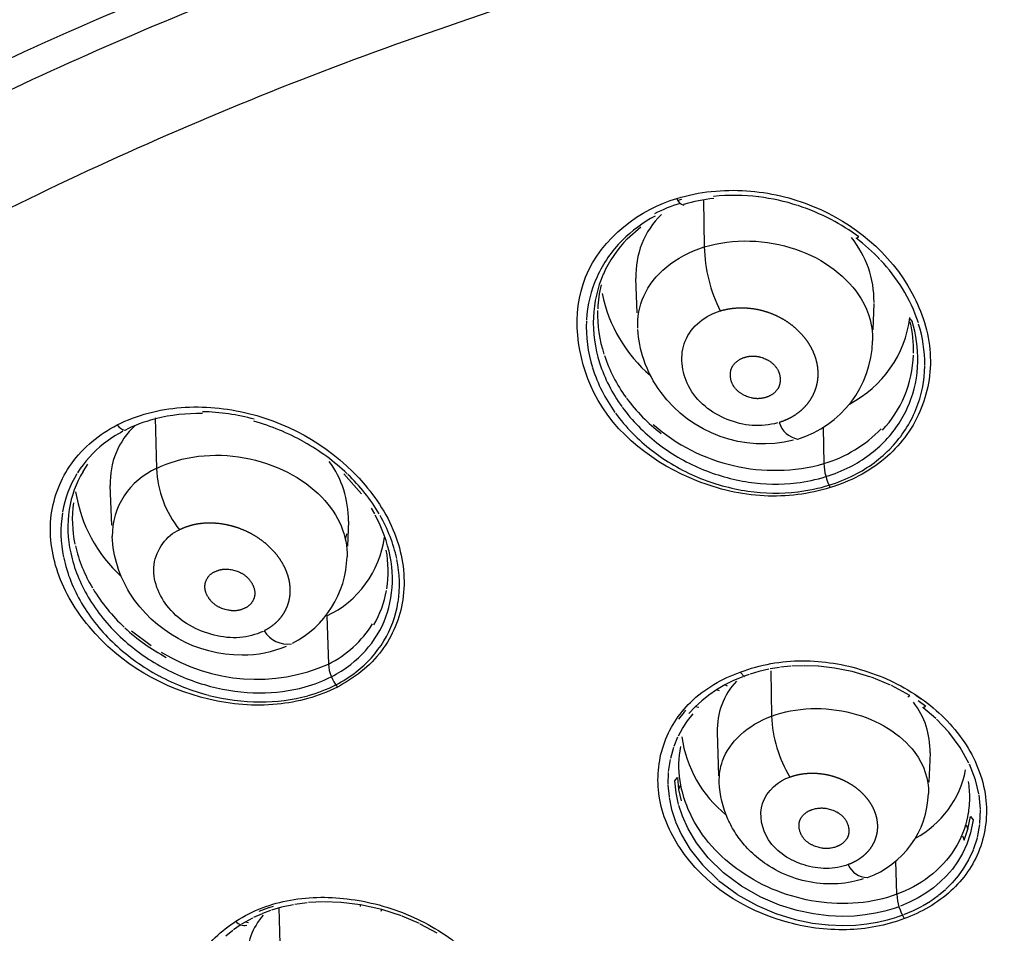
# Model space of a CAD drawing. Units: millimetres. Extents: x 576 to 686, y 888 to 1862.
# Drawn here: x 599 to 615, y 1824 to 1839 of the extents above; entities that cross this region are included whole.
import ezdxf

# ---------------------------------------------------------------- set-up
doc = ezdxf.new("R2010")
doc.units = ezdxf.units.MM
doc.header["$MEASUREMENT"] = 0
doc.layers.add('Make2D$可见线$普通线', color=18, linetype='Continuous', true_color=0x000000)

msp = doc.modelspace()

# ---------------------------------------------------------------- linework, layer by layer
at = {"layer": 'Make2D$可见线$普通线'}
for p, q in [((610.016, 1836.306), (610.074, 1836.323)), ((610.42, 1836.312), (610.433, 1835.551)), ((609.195, 1835.68), (609.413, 1835.874)), ((612.879, 1835.691), (612.921, 1835.713)), ((609.355, 1834.488), (609.333, 1835.042)), ((613.166, 1834.643), (613.15, 1834.215)), ((613.743, 1834.393), (613.781, 1834.352)), ((601.595, 1832.801), (601.614, 1831.982)), ((612.347, 1832.645), (612.361, 1832.061)), ((600.434, 1831.935), (600.511, 1832.052)), ((604.63, 1831.899), (604.915, 1831.573)), ((600.897, 1831.068), (600.872, 1831.708)), ((605.071, 1831.344), (605.124, 1831.253)), ((604.705, 1831.135), (604.69, 1830.731)), ((604.658, 1830.839), (604.681, 1830.932)), ((604.359, 1829.608), (604.386, 1828.833)), ((601.53, 1829.127), (601.212, 1829.365)), ((611.826, 1828.797), (611.661, 1828.781)), ((612.032, 1828.805), (611.841, 1828.798)), ((612.267, 1828.798), (612.042, 1828.805)), ((612.53, 1828.768), (612.273, 1828.797)), ((611.055, 1828.63), (610.906, 1828.568)), ((611.081, 1828.628), (611.013, 1828.703)), ((611.155, 1828.666), (611.078, 1828.639)), ((611.311, 1828.712), (611.172, 1828.671)), ((611.472, 1828.75), (611.311, 1828.712)), ((611.643, 1828.778), (611.496, 1828.754)), ((611.503, 1828.725), (611.517, 1827.994)), ((612.809, 1828.713), (612.53, 1828.768)), ((613.113, 1828.624), (612.815, 1828.712)), ((610.763, 1828.497), (610.632, 1828.42)), ((610.906, 1828.568), (610.765, 1828.498)), ((610.81, 1828.48), (610.765, 1828.498)), ((613.43, 1828.495), (613.125, 1828.62)), ((613.742, 1828.327), (613.447, 1828.487)), ((610.505, 1828.332), (610.393, 1828.243)), ((610.632, 1828.42), (610.508, 1828.335)), ((610.681, 1828.404), (610.632, 1828.42)), ((613.709, 1828.307), (613.742, 1828.327)), ((613.841, 1828.334), (613.928, 1828.273)), ((610.393, 1828.243), (610.287, 1828.144)), ((613.998, 1828.152), (613.878, 1828.239)), ((613.953, 1828.134), (613.997, 1828.152)), ((610.025, 1827.946), (610.114, 1828.06)), ((610.118, 1828.064), (610.139, 1828.089)), ((610.249, 1828.031), (610.161, 1827.919)), ((610.287, 1828.144), (610.188, 1828.038)), ((610.345, 1828.135), (610.287, 1828.144)), ((614.162, 1827.957), (613.953, 1828.134)), ((610.161, 1827.919), (610.08, 1827.796)), ((614.371, 1827.737), (614.171, 1827.948)), ((610.078, 1827.792), (610.014, 1827.674)), ((610.671, 1827.035), (610.645, 1827.736)), ((614.556, 1827.487), (614.371, 1827.737)), ((610.005, 1827.655), (609.944, 1827.508)), ((609.937, 1827.489), (609.888, 1827.314)), ((614.068, 1827.404), (614.05, 1826.933)), ((614.695, 1827.238), (614.556, 1827.487)), ((609.884, 1827.296), (609.855, 1827.104)), ((614.8, 1826.969), (614.704, 1827.219)), ((609.853, 1827.089), (609.849, 1826.896)), ((614.618, 1827.026), (614.624, 1827.048)), ((609.849, 1826.884), (609.867, 1826.694)), ((609.959, 1826.953), (610.001, 1827.005)), ((609.979, 1826.76), (609.959, 1826.953)), ((610.001, 1827.005), (610.021, 1826.814)), ((614.855, 1826.741), (614.801, 1826.967)), ((610.019, 1826.572), (609.979, 1826.76)), ((610.048, 1826.878), (610.021, 1826.814)), ((610.021, 1826.814), (610.062, 1826.629)), ((614.88, 1826.499), (614.858, 1826.725)), ((609.868, 1826.685), (609.909, 1826.491)), ((609.909, 1826.491), (609.971, 1826.298)), ((610.082, 1826.382), (610.023, 1826.557)), ((614.871, 1826.263), (614.881, 1826.485)), ((609.973, 1826.295), (610.067, 1826.084)), ((610.174, 1826.178), (610.082, 1826.382)), ((614.678, 1826.175), (614.718, 1826.381)), ((614.718, 1826.381), (614.76, 1826.326)), ((614.76, 1826.326), (614.72, 1826.117)), ((614.832, 1826.041), (614.87, 1826.252)), ((610.31, 1825.952), (610.174, 1826.178)), ((614.618, 1825.995), (614.678, 1826.175)), ((614.652, 1826.243), (614.678, 1826.175)), ((614.72, 1826.117), (614.66, 1825.933)), ((610.068, 1826.083), (610.208, 1825.849)), ((610.498, 1825.712), (610.31, 1825.952)), ((614.66, 1825.933), (614.589, 1825.78)), ((614.592, 1826.065), (614.618, 1825.995)), ((614.769, 1825.847), (614.83, 1826.034)), ((610.208, 1825.849), (610.404, 1825.6)), ((614.589, 1825.78), (614.512, 1825.649)), ((614.695, 1825.684), (614.767, 1825.843)), ((610.744, 1825.471), (610.498, 1825.712)), ((613.533, 1825.125), (613.519, 1825.661)), ((614.512, 1825.649), (614.428, 1825.532)), ((614.613, 1825.547), (614.694, 1825.683)), ((610.406, 1825.598), (610.66, 1825.351)), ((611.034, 1825.254), (610.744, 1825.471)), ((614.428, 1825.532), (614.334, 1825.424)), ((614.525, 1825.424), (614.613, 1825.546)), ((610.662, 1825.349), (610.962, 1825.126)), ((614.233, 1825.324), (614.122, 1825.231)), ((614.334, 1825.424), (614.233, 1825.324)), ((614.321, 1825.206), (614.425, 1825.309)), ((614.428, 1825.311), (614.524, 1825.423)), ((611.342, 1825.079), (611.034, 1825.254)), ((614.003, 1825.145), (613.875, 1825.067)), ((614.122, 1825.231), (614.003, 1825.145)), ((614.205, 1825.109), (614.318, 1825.203)), ((604.042, 1824.989), (603.845, 1824.962)), ((604.297, 1825.004), (604.063, 1824.991)), ((604.581, 1824.995), (604.312, 1825.004)), ((604.899, 1824.957), (604.59, 1824.995)), ((610.965, 1825.124), (611.284, 1824.944)), ((611.643, 1824.951), (611.342, 1825.079)), ((613.737, 1824.997), (613.591, 1824.934)), ((613.875, 1825.067), (613.737, 1824.997)), ((613.945, 1824.937), (614.075, 1825.016)), ((614.08, 1825.019), (614.201, 1825.106)), ((603.268, 1824.854), (603.423, 1824.912)), ((603.453, 1824.864), (603.321, 1824.815)), ((603.431, 1824.915), (603.499, 1824.936)), ((603.63, 1824.917), (603.465, 1824.868)), ((603.586, 1824.905), (603.607, 1824.089)), ((603.82, 1824.958), (603.63, 1824.917)), ((604.899, 1824.929), (604.899, 1824.957)), ((605.242, 1824.88), (604.899, 1824.957)), ((605.232, 1824.853), (605.242, 1824.88)), ((605.559, 1824.777), (605.242, 1824.88)), ((611.287, 1824.943), (611.599, 1824.811)), ((611.927, 1824.863), (611.643, 1824.951)), ((612.192, 1824.808), (611.927, 1824.863)), ((613.342, 1824.854), (613.188, 1824.819)), ((613.491, 1824.898), (613.342, 1824.854)), ((613.568, 1824.926), (613.491, 1824.898)), ((613.647, 1824.798), (613.801, 1824.863)), ((613.801, 1824.863), (613.94, 1824.934)), ((603.045, 1824.678), (602.985, 1824.642)), ((603.162, 1824.742), (603.045, 1824.678)), ((603.095, 1824.664), (603.045, 1824.678)), ((603.315, 1824.812), (603.176, 1824.749)), ((605.848, 1824.653), (605.569, 1824.773)), ((611.601, 1824.81), (611.897, 1824.72)), ((611.898, 1824.72), (612.175, 1824.662)), ((612.175, 1824.662), (612.431, 1824.632)), ((612.436, 1824.778), (612.192, 1824.808)), ((612.657, 1824.769), (612.436, 1824.778)), ((612.852, 1824.775), (612.657, 1824.769)), ((613.026, 1824.793), (612.852, 1824.775)), ((613.188, 1824.819), (613.026, 1824.793)), ((613.053, 1824.648), (613.218, 1824.675)), ((613.223, 1824.676), (613.379, 1824.712)), ((613.385, 1824.713), (613.536, 1824.758)), ((613.541, 1824.76), (613.622, 1824.788)), ((602.843, 1824.542), (602.733, 1824.451)), ((602.962, 1824.627), (602.857, 1824.553)), ((606.133, 1824.497), (605.863, 1824.645)), ((612.432, 1824.632), (612.662, 1824.623)), ((612.665, 1824.623), (612.866, 1824.629)), ((612.87, 1824.63), (613.049, 1824.648))]:
    msp.add_line(p, q, dxfattribs=at)
for points in [[(611.87, 1832.439, -0.302845), (609.738, 1833.208, -0.077965), (609.459, 1833.741, -0.066147), (609.365, 1834.223)], [(603.705, 1829.119, -0.100771), (602.994, 1828.975, -0.256025), (601.187, 1829.976, -0.128974), (600.904, 1830.887)], [(612.991, 1825.372), (612.946, 1825.358), (612.902, 1825.346), (612.857, 1825.335), (612.811, 1825.325), (612.755, 1825.315), (612.698, 1825.306), (612.641, 1825.3), (612.584, 1825.295), (612.527, 1825.293), (612.469, 1825.292), (612.412, 1825.293), (612.354, 1825.295), (612.297, 1825.3), (612.24, 1825.306), (612.183, 1825.314), (612.126, 1825.324), (612.07, 1825.336), (612.014, 1825.349), (611.958, 1825.364), (611.903, 1825.381), (611.847, 1825.4), (611.792, 1825.421), (611.738, 1825.443), (611.684, 1825.467), (611.631, 1825.493), (611.579, 1825.52), (611.528, 1825.549), (611.478, 1825.579), (611.442, 1825.603), (611.406, 1825.628), (611.37, 1825.653), (611.336, 1825.679), (611.305, 1825.704), (611.274, 1825.729), (611.244, 1825.755), (611.215, 1825.781), (611.186, 1825.808), (611.158, 1825.836), (611.13, 1825.865), (611.103, 1825.894), (611.082, 1825.918), (611.061, 1825.943), (611.04, 1825.968), (611.02, 1825.993), (611, 1826.02), (610.981, 1826.046), (610.962, 1826.073), (610.943, 1826.101), (610.925, 1826.129), (610.908, 1826.157), (610.891, 1826.186), (610.875, 1826.215), (610.859, 1826.244), (610.844, 1826.274), (610.829, 1826.304), (610.815, 1826.334, -0.095585), (610.675, 1826.926)]]:
    msp.add_lwpolyline(points, format="xyb", dxfattribs=at)
for points in [[(611.426, 1833.129), (611.418, 1833.127), (611.409, 1833.124), (611.4, 1833.122), (611.391, 1833.119), (611.382, 1833.117), (611.372, 1833.116), (611.363, 1833.114), (611.354, 1833.113), (611.344, 1833.111), (611.335, 1833.11), (611.325, 1833.11), (611.316, 1833.109), (611.306, 1833.109), (611.297, 1833.108), (611.288, 1833.108), (611.278, 1833.109), (611.269, 1833.109), (611.26, 1833.11), (611.25, 1833.11), (611.241, 1833.111), (611.232, 1833.112), (611.223, 1833.114), (611.214, 1833.115), (611.205, 1833.117), (611.196, 1833.119), (611.187, 1833.121), (611.169, 1833.126), (611.151, 1833.131), (611.134, 1833.137), (611.116, 1833.144), (611.098, 1833.152), (611.08, 1833.16), (611.071, 1833.164), (611.062, 1833.169), (611.054, 1833.174), (611.045, 1833.179), (611.036, 1833.184), (611.028, 1833.189), (611.02, 1833.195), (611.011, 1833.2), (611.003, 1833.206), (610.995, 1833.212), (610.988, 1833.219), (610.98, 1833.225), (610.972, 1833.232), (610.965, 1833.238), (610.958, 1833.245), (610.951, 1833.253), (610.944, 1833.26), (610.937, 1833.268), (610.931, 1833.275), (610.924, 1833.283), (610.918, 1833.291), (610.912, 1833.3), (610.907, 1833.308), (610.902, 1833.317), (610.896, 1833.326), (610.892, 1833.335), (610.888, 1833.343), (610.884, 1833.351), (610.881, 1833.359), (610.877, 1833.367), (610.874, 1833.375), (610.872, 1833.384), (610.869, 1833.392), (610.866, 1833.401), (610.864, 1833.409), (610.862, 1833.418), (610.86, 1833.427), (610.859, 1833.435), (610.857, 1833.444), (610.856, 1833.453), (610.855, 1833.462), (610.855, 1833.471), (610.854, 1833.48), (610.854, 1833.489), (610.854, 1833.497), (610.854, 1833.506), (610.855, 1833.515), (610.856, 1833.524), (610.857, 1833.532), (610.858, 1833.541), (610.859, 1833.55), (610.86, 1833.554), (610.861, 1833.558), (610.862, 1833.562), (610.863, 1833.566), (610.864, 1833.571), (610.866, 1833.575), (610.867, 1833.579), (610.868, 1833.583), (610.87, 1833.587), (610.871, 1833.591), (610.873, 1833.595), (610.874, 1833.599), (610.876, 1833.603), (610.878, 1833.607), (610.88, 1833.611), (610.881, 1833.615), (610.883, 1833.619), (610.886, 1833.622), (610.888, 1833.626), (610.89, 1833.63), (610.892, 1833.634), (610.895, 1833.638), (610.899, 1833.645), (610.905, 1833.652), (610.91, 1833.659), (610.916, 1833.666), (610.921, 1833.672), (610.927, 1833.679), (610.933, 1833.685), (610.94, 1833.691), (610.946, 1833.697), (610.953, 1833.703), (610.96, 1833.709), (610.967, 1833.714), (610.974, 1833.719), (610.981, 1833.724), (610.988, 1833.729), (610.995, 1833.734), (611.003, 1833.738), (611.01, 1833.743), (611.017, 1833.747), (611.025, 1833.75), (611.032, 1833.754), (611.04, 1833.757), (611.047, 1833.761), (611.055, 1833.764), (611.062, 1833.766), (611.07, 1833.769), (611.077, 1833.771), (611.085, 1833.773), (611.093, 1833.776), (611.102, 1833.779), (611.111, 1833.781), (611.121, 1833.783), (611.13, 1833.785), (611.139, 1833.787), (611.149, 1833.789), (611.158, 1833.79), (611.168, 1833.791), (611.178, 1833.792), (611.187, 1833.793), (611.197, 1833.794), (611.207, 1833.794), (611.216, 1833.794), (611.226, 1833.794), (611.235, 1833.794), (611.245, 1833.793), (611.254, 1833.793), (611.264, 1833.792), (611.273, 1833.791), (611.282, 1833.789), (611.291, 1833.788), (611.301, 1833.786), (611.31, 1833.785), (611.319, 1833.783), (611.328, 1833.78), (611.337, 1833.778), (611.346, 1833.776), (611.364, 1833.77), (611.382, 1833.764), (611.4, 1833.757), (611.418, 1833.749), (611.436, 1833.74), (611.445, 1833.736), (611.453, 1833.731), (611.462, 1833.726), (611.47, 1833.721), (611.479, 1833.716), (611.487, 1833.711), (611.496, 1833.705), (611.504, 1833.699), (611.512, 1833.693), (611.52, 1833.687), (611.527, 1833.681), (611.535, 1833.674), (611.542, 1833.668), (611.55, 1833.661), (611.557, 1833.654), (611.564, 1833.646), (611.571, 1833.639), (611.577, 1833.631), (611.583, 1833.623), (611.59, 1833.615), (611.596, 1833.607), (611.601, 1833.599), (611.607, 1833.59), (611.612, 1833.581), (611.617, 1833.572), (611.621, 1833.563), (611.625, 1833.555), (611.629, 1833.547), (611.632, 1833.539), (611.635, 1833.531), (611.638, 1833.522), (611.641, 1833.514), (611.643, 1833.506), (611.646, 1833.497), (611.648, 1833.488), (611.649, 1833.48), (611.651, 1833.471), (611.653, 1833.462), (611.654, 1833.453), (611.655, 1833.445), (611.656, 1833.436), (611.656, 1833.427), (611.656, 1833.418), (611.656, 1833.409), (611.656, 1833.4), (611.656, 1833.392), (611.655, 1833.383), (611.654, 1833.374), (611.653, 1833.366), (611.652, 1833.357), (611.65, 1833.348), (611.648, 1833.34), (611.647, 1833.336), (611.646, 1833.332), (611.645, 1833.328), (611.644, 1833.323), (611.642, 1833.319), (611.641, 1833.315), (611.639, 1833.311), (611.638, 1833.307), (611.636, 1833.303), (611.635, 1833.299), (611.633, 1833.295), (611.631, 1833.292), (611.629, 1833.288), (611.627, 1833.284), (611.625, 1833.28), (611.623, 1833.276), (611.621, 1833.273), (611.619, 1833.269), (611.616, 1833.265), (611.614, 1833.262), (611.609, 1833.254), (611.604, 1833.248), (611.599, 1833.241), (611.593, 1833.234), (611.587, 1833.228), (611.581, 1833.221), (611.575, 1833.215), (611.569, 1833.209), (611.563, 1833.203), (611.556, 1833.198), (611.549, 1833.192), (611.543, 1833.187), (611.536, 1833.182), (611.529, 1833.177), (611.521, 1833.172), (611.514, 1833.168), (611.507, 1833.164), (611.5, 1833.159), (611.492, 1833.156), (611.485, 1833.152), (611.478, 1833.148), (611.47, 1833.145), (611.463, 1833.142), (611.455, 1833.139), (611.448, 1833.136), (611.441, 1833.134), (611.433, 1833.131), (611.426, 1833.129)], [(603.042, 1829.736), (603.034, 1829.732), (603.026, 1829.728), (603.018, 1829.724), (603.01, 1829.721), (603.002, 1829.718), (602.994, 1829.715), (602.985, 1829.712), (602.977, 1829.709), (602.968, 1829.706), (602.96, 1829.704), (602.951, 1829.702), (602.943, 1829.7), (602.934, 1829.698), (602.925, 1829.696), (602.917, 1829.695), (602.908, 1829.694), (602.899, 1829.693), (602.89, 1829.692), (602.881, 1829.692), (602.871, 1829.691), (602.862, 1829.691), (602.853, 1829.691), (602.844, 1829.692), (602.835, 1829.692), (602.826, 1829.693), (602.817, 1829.694), (602.799, 1829.696), (602.78, 1829.699), (602.762, 1829.702), (602.743, 1829.707), (602.723, 1829.712), (602.704, 1829.718), (602.685, 1829.724), (602.666, 1829.731), (602.656, 1829.735), (602.647, 1829.739), (602.638, 1829.743), (602.629, 1829.748), (602.62, 1829.752), (602.611, 1829.757), (602.602, 1829.762), (602.593, 1829.767), (602.584, 1829.773), (602.576, 1829.778), (602.567, 1829.784), (602.559, 1829.79), (602.551, 1829.796), (602.543, 1829.803), (602.535, 1829.809), (602.527, 1829.816), (602.519, 1829.823), (602.511, 1829.83), (602.504, 1829.838), (602.497, 1829.846), (602.49, 1829.854), (602.483, 1829.862), (602.477, 1829.869), (602.472, 1829.876), (602.466, 1829.883), (602.461, 1829.89), (602.456, 1829.898), (602.451, 1829.905), (602.446, 1829.913), (602.442, 1829.92), (602.437, 1829.928), (602.433, 1829.936), (602.429, 1829.944), (602.425, 1829.953), (602.422, 1829.961), (602.418, 1829.969), (602.415, 1829.978), (602.412, 1829.986), (602.409, 1829.995), (602.407, 1830.003), (602.404, 1830.012), (602.402, 1830.021), (602.4, 1830.029), (602.399, 1830.038), (602.397, 1830.047), (602.397, 1830.051), (602.396, 1830.056), (602.396, 1830.06), (602.396, 1830.064), (602.395, 1830.069), (602.395, 1830.073), (602.395, 1830.078), (602.395, 1830.082), (602.395, 1830.087), (602.395, 1830.091), (602.395, 1830.095), (602.396, 1830.1), (602.396, 1830.104), (602.397, 1830.109), (602.397, 1830.113), (602.398, 1830.117), (602.398, 1830.122), (602.399, 1830.126), (602.4, 1830.13), (602.401, 1830.134), (602.402, 1830.138), (602.403, 1830.142), (602.404, 1830.146), (602.405, 1830.15), (602.406, 1830.154), (602.407, 1830.158), (602.41, 1830.165), (602.413, 1830.173), (602.416, 1830.181), (602.419, 1830.188), (602.423, 1830.196), (602.427, 1830.203), (602.431, 1830.21), (602.435, 1830.217), (602.44, 1830.224), (602.444, 1830.231), (602.449, 1830.238), (602.454, 1830.244), (602.459, 1830.251), (602.465, 1830.257), (602.47, 1830.263), (602.476, 1830.268), (602.482, 1830.274), (602.487, 1830.279), (602.493, 1830.284), (602.5, 1830.289), (602.506, 1830.294), (602.512, 1830.298), (602.518, 1830.303), (602.525, 1830.306), (602.531, 1830.31), (602.535, 1830.312), (602.538, 1830.313), (602.541, 1830.315), (602.545, 1830.316), (602.548, 1830.318), (602.551, 1830.319), (602.559, 1830.323), (602.568, 1830.327), (602.576, 1830.331), (602.584, 1830.334), (602.592, 1830.337), (602.601, 1830.341), (602.609, 1830.343), (602.618, 1830.346), (602.627, 1830.349), (602.635, 1830.351), (602.644, 1830.353), (602.653, 1830.355), (602.662, 1830.357), (602.671, 1830.358), (602.679, 1830.36), (602.688, 1830.361), (602.698, 1830.362), (602.707, 1830.363), (602.716, 1830.363), (602.726, 1830.363), (602.735, 1830.363), (602.744, 1830.363), (602.754, 1830.363), (602.763, 1830.362), (602.772, 1830.361), (602.781, 1830.36), (602.8, 1830.358), (602.818, 1830.355), (602.837, 1830.351), (602.856, 1830.347), (602.876, 1830.341), (602.895, 1830.336), (602.914, 1830.329), (602.933, 1830.322), (602.942, 1830.318), (602.952, 1830.314), (602.961, 1830.309), (602.97, 1830.305), (602.979, 1830.3), (602.988, 1830.295), (602.997, 1830.29), (603.005, 1830.285), (603.014, 1830.279), (603.023, 1830.274), (603.031, 1830.268), (603.039, 1830.262), (603.047, 1830.255), (603.055, 1830.249), (603.063, 1830.242), (603.071, 1830.235), (603.079, 1830.228), (603.086, 1830.221), (603.094, 1830.213), (603.101, 1830.205), (603.108, 1830.197), (603.115, 1830.189), (603.12, 1830.182), (603.125, 1830.175), (603.13, 1830.168), (603.135, 1830.16), (603.14, 1830.153), (603.145, 1830.145), (603.15, 1830.138), (603.154, 1830.13), (603.158, 1830.122), (603.163, 1830.114), (603.166, 1830.106), (603.17, 1830.097), (603.174, 1830.089), (603.177, 1830.081), (603.18, 1830.072), (603.183, 1830.064), (603.186, 1830.055), (603.188, 1830.047), (603.19, 1830.038), (603.192, 1830.029), (603.194, 1830.021), (603.195, 1830.012), (603.197, 1830.003), (603.197, 1829.999), (603.197, 1829.994), (603.198, 1829.99), (603.198, 1829.986), (603.198, 1829.981), (603.198, 1829.977), (603.198, 1829.972), (603.198, 1829.968), (603.198, 1829.964), (603.198, 1829.959), (603.198, 1829.955), (603.198, 1829.95), (603.197, 1829.946), (603.197, 1829.942), (603.196, 1829.937), (603.195, 1829.933), (603.195, 1829.929), (603.194, 1829.924), (603.193, 1829.92), (603.192, 1829.917), (603.191, 1829.913), (603.19, 1829.909), (603.189, 1829.905), (603.188, 1829.901), (603.187, 1829.897), (603.185, 1829.893), (603.183, 1829.886), (603.18, 1829.878), (603.176, 1829.871), (603.173, 1829.863), (603.169, 1829.856), (603.165, 1829.849), (603.161, 1829.842), (603.157, 1829.835), (603.153, 1829.828), (603.148, 1829.822), (603.143, 1829.815), (603.138, 1829.809), (603.133, 1829.803), (603.128, 1829.797), (603.122, 1829.791), (603.117, 1829.785), (603.111, 1829.78), (603.105, 1829.775), (603.099, 1829.77), (603.093, 1829.765), (603.087, 1829.76), (603.081, 1829.756), (603.075, 1829.752), (603.068, 1829.748), (603.062, 1829.745), (603.059, 1829.743), (603.055, 1829.741), (603.052, 1829.74), (603.049, 1829.738), (603.046, 1829.737), (603.042, 1829.736)], [(612.163, 1826.486), (612.17, 1826.489), (612.178, 1826.492), (612.194, 1826.497), (612.21, 1826.501), (612.227, 1826.505), (612.244, 1826.509), (612.261, 1826.511), (612.279, 1826.514), (612.287, 1826.514), (612.296, 1826.515), (612.305, 1826.515), (612.315, 1826.516), (612.324, 1826.516), (612.334, 1826.516), (612.343, 1826.515), (612.352, 1826.515), (612.362, 1826.514), (612.371, 1826.513), (612.38, 1826.512), (612.389, 1826.51), (612.408, 1826.507), (612.426, 1826.503), (612.444, 1826.499), (612.464, 1826.493), (612.483, 1826.487), (612.502, 1826.48), (612.521, 1826.473), (612.531, 1826.469), (612.54, 1826.464), (612.549, 1826.46), (612.559, 1826.455), (612.568, 1826.451), (612.577, 1826.446), (612.586, 1826.44), (612.594, 1826.435), (612.603, 1826.429), (612.612, 1826.423), (612.62, 1826.417), (612.628, 1826.411), (612.636, 1826.405), (612.644, 1826.398), (612.652, 1826.391), (612.66, 1826.384), (612.667, 1826.376), (612.674, 1826.369), (612.681, 1826.361), (612.688, 1826.353), (612.694, 1826.344), (612.7, 1826.336), (612.706, 1826.327), (612.712, 1826.318), (612.717, 1826.31), (612.721, 1826.302), (612.725, 1826.295), (612.729, 1826.287), (612.732, 1826.279), (612.736, 1826.27), (612.739, 1826.262), (612.742, 1826.254), (612.745, 1826.245), (612.748, 1826.237), (612.75, 1826.228), (612.753, 1826.22), (612.755, 1826.211), (612.756, 1826.202), (612.758, 1826.193), (612.759, 1826.184), (612.76, 1826.176), (612.761, 1826.167), (612.761, 1826.158), (612.762, 1826.149), (612.762, 1826.14), (612.762, 1826.136), (612.761, 1826.132), (612.761, 1826.127), (612.761, 1826.123), (612.76, 1826.118), (612.76, 1826.114), (612.759, 1826.11), (612.759, 1826.106), (612.758, 1826.101), (612.757, 1826.097), (612.756, 1826.093), (612.756, 1826.089), (612.755, 1826.084), (612.754, 1826.08), (612.752, 1826.076), (612.751, 1826.072), (612.75, 1826.068), (612.749, 1826.064), (612.747, 1826.06), (612.746, 1826.056), (612.744, 1826.052), (612.742, 1826.048), (612.741, 1826.044), (612.739, 1826.041), (612.737, 1826.037), (612.735, 1826.034), (612.733, 1826.03), (612.732, 1826.027), (612.729, 1826.023), (612.727, 1826.02), (612.723, 1826.013), (612.719, 1826.007), (612.714, 1826), (612.709, 1825.994), (612.704, 1825.988), (612.698, 1825.982), (612.693, 1825.976), (612.687, 1825.97), (612.681, 1825.965), (612.676, 1825.959), (612.67, 1825.954), (612.663, 1825.949), (612.657, 1825.944), (612.651, 1825.939), (612.644, 1825.935), (612.638, 1825.93), (612.631, 1825.926), (612.625, 1825.922), (612.618, 1825.918), (612.612, 1825.914), (612.605, 1825.911), (612.598, 1825.907), (612.592, 1825.904), (612.585, 1825.901), (612.578, 1825.899), (612.572, 1825.896), (612.565, 1825.894), (612.559, 1825.892), (612.544, 1825.886), (612.528, 1825.881), (612.512, 1825.877), (612.496, 1825.873), (612.479, 1825.869), (612.462, 1825.867), (612.445, 1825.864), (612.437, 1825.863), (612.429, 1825.863), (612.419, 1825.862), (612.41, 1825.862), (612.401, 1825.862), (612.392, 1825.862), (612.383, 1825.862), (612.374, 1825.863), (612.365, 1825.863), (612.356, 1825.864), (612.347, 1825.865), (612.338, 1825.867), (612.32, 1825.87), (612.302, 1825.873), (612.284, 1825.878), (612.265, 1825.883), (612.246, 1825.889), (612.226, 1825.895), (612.207, 1825.903), (612.198, 1825.907), (612.188, 1825.911), (612.179, 1825.915), (612.169, 1825.92), (612.16, 1825.924), (612.151, 1825.929), (612.142, 1825.934), (612.133, 1825.94), (612.124, 1825.945), (612.115, 1825.951), (612.107, 1825.957), (612.098, 1825.963), (612.09, 1825.97), (612.082, 1825.976), (612.074, 1825.983), (612.066, 1825.99), (612.059, 1825.998), (612.052, 1826.005), (612.044, 1826.013), (612.038, 1826.021), (612.031, 1826.029), (612.024, 1826.038), (612.018, 1826.047), (612.012, 1826.056), (612.008, 1826.063), (612.003, 1826.071), (611.999, 1826.078), (611.995, 1826.086), (611.991, 1826.094), (611.987, 1826.102), (611.984, 1826.11), (611.981, 1826.119), (611.978, 1826.127), (611.975, 1826.136), (611.972, 1826.144), (611.97, 1826.153), (611.968, 1826.161), (611.966, 1826.17), (611.964, 1826.179), (611.963, 1826.188), (611.961, 1826.196), (611.96, 1826.205), (611.96, 1826.214), (611.959, 1826.223), (611.959, 1826.232), (611.959, 1826.236), (611.959, 1826.24), (611.959, 1826.245), (611.96, 1826.249), (611.96, 1826.253), (611.96, 1826.258), (611.961, 1826.262), (611.961, 1826.266), (611.962, 1826.271), (611.963, 1826.275), (611.963, 1826.279), (611.964, 1826.283), (611.965, 1826.288), (611.966, 1826.292), (611.967, 1826.296), (611.968, 1826.3), (611.969, 1826.304), (611.971, 1826.308), (611.972, 1826.312), (611.974, 1826.317), (611.975, 1826.321), (611.977, 1826.325), (611.978, 1826.328), (611.98, 1826.332), (611.982, 1826.336), (611.983, 1826.339), (611.985, 1826.343), (611.987, 1826.346), (611.989, 1826.35), (611.991, 1826.353), (611.996, 1826.36), (612, 1826.367), (612.005, 1826.374), (612.01, 1826.38), (612.015, 1826.387), (612.021, 1826.393), (612.026, 1826.399), (612.032, 1826.405), (612.038, 1826.411), (612.044, 1826.416), (612.05, 1826.422), (612.056, 1826.427), (612.062, 1826.432), (612.069, 1826.437), (612.075, 1826.442), (612.082, 1826.446), (612.089, 1826.451), (612.095, 1826.455), (612.102, 1826.459), (612.109, 1826.463), (612.116, 1826.467), (612.122, 1826.47), (612.129, 1826.473), (612.136, 1826.476), (612.143, 1826.479), (612.149, 1826.482), (612.156, 1826.484), (612.163, 1826.486)]]:
    msp.add_lwpolyline(points, dxfattribs=at)
for centre, radius, start, end in [((610.808, 1833.785), 2.584, 107.1625, 117.0552), ((610.137, 1836.371), 0.149, 195.2669, 257.1253), ((610.891, 1833.582), 2.769, 96.2894, 106.5723), ((610.918, 1833.216), 3.166, 82.9154, 96.0374), ((610.894, 1833.011), 3.373, 72.0141, 82.8886), ((610.693, 1835.1), 1.36, 134.2803, 182.4462), ((610.866, 1832.926), 3.463, 62.3185, 71.8724), ((610.68, 1834.093), 2.214, 117.9107, 135.1023), ((610.909, 1833), 3.378, 53.4341, 62.3692), ((610.529, 1834.246), 1.999, 135.1655, 155.6192), ((610.571, 1834.332), 1.927, 135.5971, 156.0784), ((611.525, 1834.672), 1.642, 359.534, 38.9562), ((611.021, 1833.216), 3.095, 43.5968, 53.1003), ((612.959, 1835.636), 2.528, 181.9244, 206.1599), ((611.202, 1833.385), 2.847, 31.6996, 43.3278), ((610.506, 1834.264), 1.971, 155.827, 176.737), ((610.571, 1834.34), 1.924, 156.3774, 177.578), ((610.636, 1834.473), 1.919, 165.9302, 177.5213), ((611.485, 1833.557), 2.516, 17.8199, 31.7607), ((611.116, 1835.282), 2.376, 191.6753, 229.3788), ((610.831, 1834.474), 2.114, 178.5214, 197.8547), ((610.705, 1834.259), 2.17, 177.2515, 197.4519), ((610.782, 1834.336), 2.135, 177.6927, 197.7755), ((611.93, 1834.646), 1.829, 297.3439, 352.6966), ((611.744, 1833.879), 2.059, 358.8818, 13.0281), ((611.762, 1833.741), 2.11, 358.9136, 16.8564), ((611.823, 1833.663), 2.161, 359.6347, 17.4353), ((611.446, 1834.083), 1.698, 286.908, 358.4571), ((611.176, 1834.589), 2.478, 198.4954, 216.1198), ((611.919, 1833.876), 1.884, 337.3177, 358.0193), ((611.965, 1833.741), 1.907, 337.7865, 358.7976), ((611.056, 1834.372), 2.539, 197.6236, 215.7925), ((611.125, 1834.448), 2.495, 197.8224, 216.0252), ((612.034, 1833.666), 1.95, 337.9635, 359.1649), ((611.48, 1834.809), 2.853, 216.4119, 232.399), ((611.939, 1833.872), 1.863, 316.9949, 337.1597), ((611.443, 1834.676), 2.887, 216.2085, 232.1639), ((611.974, 1833.743), 1.899, 316.6543, 337.6216), ((612.024, 1833.676), 1.963, 316.5836, 337.7007), ((602.18, 1830.486), 2.369, 104.6571, 116.9625), ((602.292, 1830.032), 2.837, 88.7104, 104.1318), ((602.276, 1829.437), 3.462, 74.686, 88.6775), ((602.214, 1829.258), 3.619, 60.6837, 74.4564), ((611.402, 1834.62), 2.964, 216.0756, 232.3498), ((602.103, 1831.766), 1.232, 132.4475, 182.6741), ((601.172, 1832.821), 0.233, 215.8444, 253.1285), ((611.57, 1834.911), 2.957, 228.5652, 285.5123), ((612.005, 1832.829), 0.378, 195.9368, 259.3731), ((611.743, 1834.114), 2.143, 286.7532, 315.9424), ((602.041, 1830.763), 2.06, 117.9733, 128.2825), ((611.818, 1833.9), 2.121, 297.0671, 316.461), ((601.899, 1830.938), 1.835, 128.2255, 147.8029), ((602.289, 1829.385), 3.472, 46.333, 60.6016), ((611.589, 1834.858), 3.267, 232.3612, 247.2278), ((611.602, 1834.877), 3.143, 232.119, 247.0108), ((611.842, 1833.86), 2.222, 297.0104, 316.2272), ((602.09, 1830.895), 1.187, 113.6827, 180.3783), ((603.344, 1832.07), 1.732, 182.9418, 218.2744), ((603.113, 1831.157), 1.592, 359.1964, 36.2464), ((611.613, 1834.894), 3.163, 246.9505, 261.5484), ((613.261, 1832.087), 0.901, 181.6108, 207.2228), ((611.684, 1834.147), 2.401, 287.1744, 297.2436), ((601.838, 1830.984), 1.759, 148.7069, 170.2003), ((601.897, 1831.061), 1.705, 149.132, 171.1805), ((602.616, 1829.719), 3.005, 30.6801, 46.1923), ((611.613, 1834.905), 3.32, 247.2, 261.7034), ((611.612, 1834.384), 2.649, 276.6443, 287.1053), ((611.694, 1834.131), 2.53, 287.2119, 297.1976), ((611.582, 1834.679), 2.946, 261.5364, 276.5756), ((611.617, 1834.388), 2.798, 276.7082, 287.1329), ((602.641, 1831.98), 2.356, 189.0875, 227.4548), ((611.584, 1834.702), 3.114, 261.7083, 276.5618), ((602.116, 1831.035), 1.926, 171.4312, 192.3722), ((602.158, 1831.172), 1.898, 172.1655, 192.368), ((602.041, 1830.959), 1.963, 170.9837, 191.8964), ((603.108, 1830.115), 2.315, 11.2752, 28.8115), ((603.145, 1830.026), 2.392, 12.2309, 30.0749), ((603.648, 1831.101), 1.653, 295.4571, 352.1569), ((602.614, 1831.276), 2.365, 193.0936, 210.9551), ((602.489, 1831.056), 2.421, 192.1372, 210.8186), ((602.562, 1831.134), 2.382, 192.3964, 210.8484), ((603.064, 1830.607), 1.62, 297.2967, 358.4114), ((603.48, 1830.335), 1.865, 351.1402, 10.3463), ((603.528, 1830.2), 1.886, 350.789, 11.2151), ((603.595, 1830.125), 1.932, 351.2818, 11.6982), ((603.025, 1831.408), 2.92, 210.802, 226.9983), ((603.071, 1831.55), 2.899, 211.3157, 227.1105), ((603.691, 1830.306), 1.652, 329.4674, 350.0298), ((603.732, 1830.173), 1.68, 328.9222, 350.6011), ((602.974, 1831.343), 2.985, 210.7787, 227.1505), ((603.793, 1830.101), 1.733, 328.9236, 350.804), ((603.333, 1831.825), 3.279, 227.2133, 241.6046), ((603.589, 1830.42), 1.775, 296.644, 328.0394), ((603.307, 1831.702), 3.328, 226.9033, 241.4532), ((603.727, 1829.592), 0.436, 210.6257, 278.5159), ((603.669, 1830.222), 1.759, 307.593, 328.6127), ((603.284, 1831.669), 3.435, 227.1073, 241.6943), ((603.709, 1830.163), 1.836, 307.5411, 328.5904), ((603.222, 1831.469), 2.881, 237.95, 293.8227), ((605.005, 1828.86), 0.62, 182.5331, 219.7794), ((603.523, 1830.403), 1.992, 297.1123, 307.7504), ((603.352, 1831.787), 3.57, 241.7398, 255.5231), ((603.355, 1831.783), 3.421, 241.3865, 255.2915), ((603.401, 1830.648), 2.266, 285.5297, 296.9944), ((603.547, 1830.364), 2.095, 297.1782, 307.7181), ((603.295, 1831.538), 3.169, 255.2186, 269.6258), ((603.414, 1830.629), 2.392, 285.5897, 297.037), ((611.792, 1827.772), 1.15, 136.8141, 181.8084), ((603.298, 1831.56), 3.337, 255.4629, 269.7289), ((603.293, 1831.062), 2.693, 269.604, 285.3873), ((603.297, 1831.075), 2.852, 269.7871, 285.3043), ((612.784, 1827.435), 1.285, 358.6082, 37.5146), ((613.547, 1828.072), 2.031, 182.1915, 211.3816), ((612.034, 1827.942), 1.982, 188.1241, 230.9822), ((613.079, 1827.431), 1.591, 298.2667, 349.0021), ((612.556, 1826.795), 1.488, 289.8935, 358.236), ((613.063, 1825.731), 0.336, 202.3118, 269.2918), ((614.341, 1825.161), 0.809, 182.5127, 211.8749), ((603.037, 1824.811), 0.187, 220.1751, 279.9222), ((604.047, 1824.129), 0.969, 137.2274, 183.378)]:
    msp.add_arc(centre, radius, start, end, dxfattribs=at)
for points, knots in [([(575.905, 1826.29), (575.95, 1828.54), (576.761, 1833.178), (579.999, 1839.745), (585.127, 1845.774), (594.761, 1853.135), (610.142, 1859.337), (623.547, 1860.966), (630.613, 1860.971)], [0, 0, 0, 0, 6.014638, 12.451952, 19.857708, 28.146727, 47.220904, 68.398842, 68.398842, 68.398842, 68.398842]), ([(609.993, 1836.332), (610.354, 1836.445), (611.112, 1836.517), (612.518, 1836.192), (613.689, 1835.257), (614.153, 1833.865), (613.97, 1832.851), (613.353, 1832.061), (612.775, 1831.772), (612.46, 1831.675)], [0, 0, 0, 0, 1.128434, 2.234783, 4.300656, 5.209603, 6.072929, 6.959909, 7.938759, 7.938759, 7.938759, 7.938759]), ([(612.46, 1831.675), (612.127, 1831.57), (611.365, 1831.479), (609.985, 1831.807), (608.482, 1832.891), (608.196, 1835.274), (609.422, 1836.174), (609.993, 1836.332)], [0, 0, 0, 0, 1.069093, 2.187077, 4.310969, 6.036792, 7.939531, 7.939531, 7.939531, 7.939531]), ([(610.433, 1835.551), (610.901, 1835.696), (611.44, 1835.674), (612.365, 1835.359), (612.75, 1835.066), (613.089, 1834.498), (613.15, 1834.265), (613.142, 1834.038)], [-1, -1, -1, -1, -0.7509231, -0.7509231, -0.5001455, -0.5001455, -0.3468258, -0.3468258, -0.3468258, -0.3468258]), ([(609.365, 1834.241), (609.355, 1834.418), (609.386, 1834.595), (609.616, 1835.108), (609.964, 1835.406), (610.433, 1835.551)], [-0.3672971, -0.3672971, -0.3672971, -0.3672971, -0.2490813, -0.2490813, 0, 0, 0, 0]), ([(611.614, 1832.717), (611.486, 1832.682), (611.197, 1832.654), (610.68, 1832.785), (610.108, 1833.2), (609.999, 1834.113), (610.47, 1834.459), (610.69, 1834.521)], [0, 0, 0, 0, 0.407655, 0.826672, 1.627923, 2.298793, 3.029387, 3.029387, 3.029387, 3.029387]), ([(600.983, 1832.685), (601.304, 1832.85), (602.021, 1833.027), (603.465, 1832.89), (604.772, 1832.134), (605.549, 1830.887), (605.663, 1829.87), (605.282, 1828.97), (604.796, 1828.603), (604.528, 1828.464)], [0, 0, 0, 0, 1.063031, 2.158777, 4.327859, 5.289312, 6.146739, 6.962538, 7.851576, 7.851576, 7.851576, 7.851576]), ([(604.528, 1828.464), (604.225, 1828.306), (603.526, 1828.123), (602.078, 1828.244), (600.748, 1828.99), (599.976, 1830.249), (599.84, 1831.236), (600.213, 1832.155), (600.701, 1832.538), (600.983, 1832.685)], [0, 0, 0, 0, 1.00546, 2.11029, 4.339244, 5.269618, 6.112781, 6.919695, 7.852711, 7.852711, 7.852711, 7.852711]), ([(601.614, 1831.981), (602.021, 1832.19), (602.543, 1832.245), (603.519, 1832.068), (603.974, 1831.836), (604.552, 1831.236), (604.696, 1830.893), (604.683, 1830.562)], [-1, -1, -1, -1, -0.7509231, -0.7509231, -0.5001455, -0.5001455, -0.2734036, -0.2734036, -0.2734036, -0.2734036]), ([(603.331, 1829.359), (603.213, 1829.306), (602.946, 1829.234), (602.398, 1829.301), (601.792, 1829.618), (601.436, 1830.438), (601.781, 1830.914), (601.984, 1830.997)], [0, 0, 0, 0, 0.38654, 0.803468, 1.644646, 2.333946, 3.001904, 3.001904, 3.001904, 3.001904]), ([(611.013, 1828.703), (611.335, 1828.826), (612.01, 1828.943), (613.02, 1828.776), (613.932, 1828.34), (614.653, 1827.642), (615.036, 1826.747), (614.932, 1825.819), (614.416, 1825.104), (613.926, 1824.835), (613.655, 1824.734)], [0, 0, 0, 0, 1.019652, 2.022986, 3.035988, 3.965372, 4.840698, 5.600617, 6.3625, 7.218068, 7.218068, 7.218068, 7.218068]), ([(613.655, 1824.734), (613.359, 1824.619), (612.7, 1824.503), (611.384, 1824.686), (610.192, 1825.418), (609.638, 1826.664), (609.718, 1827.562), (610.209, 1828.316), (610.723, 1828.598), (611.013, 1828.703)], [0, 0, 0, 0, 0.946615, 1.952727, 3.987818, 4.801207, 5.550326, 6.304813, 7.221694, 7.221694, 7.221694, 7.221694]), ([(611.517, 1827.994), (611.909, 1828.14), (612.383, 1828.154), (613.232, 1827.936), (613.603, 1827.704), (613.975, 1827.206), (614.05, 1826.975), (614.042, 1826.749)], [0, 0, 0, 0, 0.2495572, 0.2495572, 0.499941, 0.499941, 0.6758937, 0.6758937, 0.6758937, 0.6758937]), ([(610.676, 1826.928), (610.672, 1827.045), (610.689, 1827.161), (610.839, 1827.58), (611.125, 1827.849), (611.517, 1827.994)], [0.6601688, 0.6601688, 0.6601688, 0.6601688, 0.7504429, 0.7504429, 1, 1, 1, 1]), ([(613.533, 1825.125), (613.332, 1825.051), (612.901, 1824.957), (612.023, 1824.992), (611.011, 1825.381), (610.138, 1826.3), (609.979, 1827.142), (610.057, 1827.506)], [0, 0, 0, 0, 0.635068, 1.312484, 2.612565, 3.794492, 4.784152, 4.784152, 4.784152, 4.784152]), ([(612.752, 1825.604), (612.643, 1825.565), (612.392, 1825.519), (611.938, 1825.602), (611.427, 1825.895), (611.254, 1826.641), (611.636, 1826.957), (611.813, 1827.014)], [0, 0, 0, 0, 0.354102, 0.724287, 1.409881, 1.963257, 2.561042, 2.561042, 2.561042, 2.561042]), ([(614.682, 1826.944), (614.697, 1826.853), (614.71, 1826.661), (614.674, 1826.282), (614.398, 1825.61), (613.898, 1825.26), (613.533, 1825.125)], [0, 0, 0, 0, 0.247784, 0.512403, 1.013389, 2.175876, 2.175876, 2.175876, 2.175876]), ([(602.894, 1824.691), (603.164, 1824.868), (603.78, 1825.092), (604.776, 1825.087), (605.761, 1824.807), (606.64, 1824.248), (607.258, 1823.479), (607.482, 1822.577), (607.237, 1821.754), (606.847, 1821.404), (606.63, 1821.263)], [0, 0, 0, 0, 0.935179, 1.91435, 2.959997, 3.962212, 4.912871, 5.680868, 6.373616, 7.129267, 7.129267, 7.129267, 7.129267]), ([(606.63, 1821.263), (606.382, 1821.098), (605.787, 1820.876), (604.453, 1820.851), (603.148, 1821.392), (602.278, 1822.455), (602.046, 1823.319), (602.253, 1824.174), (602.661, 1824.543), (602.894, 1824.691)], [0, 0, 0, 0, 0.866755, 1.843715, 3.987394, 4.87079, 5.632442, 6.323673, 7.133799, 7.133799, 7.133799, 7.133799])]:
    msp.add_open_spline(points, degree=3, knots=knots, dxfattribs=at)
for points, weights, degree, knots in [([(630.613, 1847.41), (586.957, 1847.41), (577.067, 1820.022), (575.648, 1816.159), (575.637, 1811.98)], [1, 0.783120731697, 1, 0.981216255041, 1], 2, [167.998031, 167.998031, 167.998031, 239.775747, 239.775747, 247.125774, 247.125774, 247.125774]), ([(630.613, 1845.112), (630.588, 1845.112), (630.564, 1845.112), (588.035, 1845.087), (578.419, 1818.406), (568.803, 1791.725), (606.965, 1779.637)], [1, 0.999999895161, 1, 0.783263090068, 1, 0.783263090068, 1], 2, [143.840359, 143.840359, 143.840359, 143.889429, 143.889429, 215.785073, 215.785073, 287.680717, 287.680717, 287.680717]), ([(630.564, 1844.693), (586.658, 1844.667), (578.531, 1816.877), (570.404, 1789.088), (611.287, 1778.777)], [1, 0.770061319153, 1, 0.770061319153, 1], 2, [0, 0, 0, 73.324057, 73.324057, 146.648113, 146.648113, 146.648113]), ([(630.613, 1843.03), (580.949, 1843.03), (579.11, 1811.066), (577.27, 1779.103), (626.797, 1776.735)], [0.999999930302, 0.720084699819, 1, 0.72008466497, 1], 2, [0.00001, 0.00001, 0.00001, 79.046824, 79.046824, 158.093648, 158.093648, 158.093648]), ([(610.69, 1834.521), (610.751, 1834.54), (610.815, 1834.554), (610.88, 1834.562), (610.989, 1834.576), (611.102, 1834.575), (611.214, 1834.559), (611.328, 1834.543), (611.44, 1834.512), (611.546, 1834.467), (611.652, 1834.423), (611.752, 1834.364), (611.841, 1834.295), (611.931, 1834.225), (612.01, 1834.145), (612.073, 1834.058), (612.137, 1833.97), (612.186, 1833.876), (612.218, 1833.779), (612.25, 1833.682), (612.265, 1833.583), (612.262, 1833.486), (612.259, 1833.389), (612.239, 1833.295), (612.201, 1833.207), (612.165, 1833.12), (612.111, 1833.039), (612.044, 1832.968), (611.977, 1832.898), (611.896, 1832.838), (611.805, 1832.792), (611.754, 1832.765), (611.699, 1832.743), (611.642, 1832.725)], [1, 1.07099308447, 1.14702618698, 1.22845711397, 1.22845711397, 1.22845711397, 1.22845711397, 1.22845711397, 1.22845711397, 1.22845711397, 1.22845711397, 1.22845711397, 1.22845711397, 1.22845711397, 1.22845711397, 1.22845711397, 1.22845711397, 1.22845711397, 1.22845711397, 1.22845711397, 1.22845711397, 1.22845711397, 1.22845711397, 1.22845711397, 1.22845711397, 1.22845711397, 1.22845711397, 1.22845711397, 1.22845711397, 1.22845711397, 1.22845711397, 1.14702618698, 1.07099308447, 1], 3, [0, 0, 0, 0, 0.058082, 0.058082, 0.058082, 0.155286, 0.155286, 0.155286, 0.253364, 0.253364, 0.253364, 0.35234, 0.35234, 0.35234, 0.452077, 0.452077, 0.452077, 0.552037, 0.552037, 0.552037, 0.651632, 0.651632, 0.651632, 0.750389, 0.750389, 0.750389, 0.848149, 0.848149, 0.848149, 0.94511, 0.94511, 0.94511, 1, 1, 1, 1]), ([(601.984, 1830.997), (602.037, 1831.024), (602.094, 1831.047), (602.154, 1831.064), (602.253, 1831.094), (602.361, 1831.109), (602.472, 1831.109), (602.583, 1831.109), (602.698, 1831.094), (602.81, 1831.065), (602.922, 1831.036), (603.033, 1830.993), (603.135, 1830.938), (603.238, 1830.882), (603.333, 1830.815), (603.416, 1830.738), (603.499, 1830.661), (603.57, 1830.575), (603.625, 1830.485), (603.681, 1830.394), (603.72, 1830.299), (603.743, 1830.203), (603.765, 1830.108), (603.77, 1830.013), (603.758, 1829.921), (603.746, 1829.831), (603.716, 1829.744), (603.67, 1829.665), (603.625, 1829.587), (603.564, 1829.517), (603.49, 1829.458), (603.448, 1829.425), (603.402, 1829.395), (603.352, 1829.37)], [1, 1.07099306563, 1.14702614664, 1.22845704915, 1.22845704915, 1.22845704915, 1.22845704915, 1.22845704915, 1.22845704915, 1.22845704915, 1.22845704915, 1.22845704915, 1.22845704915, 1.22845704915, 1.22845704915, 1.22845704915, 1.22845704915, 1.22845704915, 1.22845704915, 1.22845704915, 1.22845704915, 1.22845704915, 1.22845704915, 1.22845704915, 1.22845704915, 1.22845704915, 1.22845704915, 1.22845704915, 1.22845704915, 1.22845704915, 1.22845704915, 1.14702614664, 1.07099306563, 1], 3, [0, 0, 0, 0, 0.058094, 0.058094, 0.058094, 0.155305, 0.155305, 0.155305, 0.253412, 0.253412, 0.253412, 0.352356, 0.352356, 0.352356, 0.452083, 0.452083, 0.452083, 0.552023, 0.552023, 0.552023, 0.651613, 0.651613, 0.651613, 0.750325, 0.750325, 0.750325, 0.848152, 0.848152, 0.848152, 0.945081, 0.945081, 0.945081, 1, 1, 1, 1]), ([(611.813, 1827.014), (611.86, 1827.032), (611.909, 1827.046), (611.96, 1827.056), (612.052, 1827.074), (612.149, 1827.08), (612.246, 1827.074), (612.344, 1827.068), (612.442, 1827.049), (612.536, 1827.018), (612.63, 1826.987), (612.72, 1826.945), (612.802, 1826.893), (612.884, 1826.841), (612.957, 1826.78), (613.017, 1826.712), (613.078, 1826.644), (613.127, 1826.569), (613.162, 1826.491), (613.196, 1826.414), (613.216, 1826.333), (613.22, 1826.253), (613.225, 1826.174), (613.214, 1826.095), (613.188, 1826.021), (613.163, 1825.948), (613.123, 1825.879), (613.07, 1825.818), (613.017, 1825.757), (612.951, 1825.704), (612.876, 1825.661), (612.837, 1825.639), (612.795, 1825.62), (612.752, 1825.604)], [1, 1.0671341541, 1.13877530285, 1.21522601952, 1.21522601952, 1.21522601952, 1.21522601952, 1.21522601952, 1.21522601952, 1.21522601952, 1.21522601952, 1.21522601952, 1.21522601952, 1.21522601952, 1.21522601952, 1.21522601952, 1.21522601952, 1.21522601952, 1.21522601952, 1.21522601952, 1.21522601952, 1.21522601952, 1.21522601952, 1.21522601952, 1.21522601952, 1.21522601952, 1.21522601952, 1.21522601952, 1.21522601952, 1.21522601952, 1.21522601952, 1.13877530285, 1.0671341541, 1], 3, [-1, -1, -1, -1, -0.945251, -0.945251, -0.945251, -0.84673, -0.84673, -0.84673, -0.747647, -0.747647, -0.747647, -0.648025, -0.648025, -0.648025, -0.547923, -0.547923, -0.547923, -0.447689, -0.447689, -0.447689, -0.347694, -0.347694, -0.347694, -0.248236, -0.248236, -0.248236, -0.149414, -0.149414, -0.149414, -0.051097, -0.051097, -0.051097, 0, 0, 0, 0])]:
    msp.add_rational_spline(points, weights, degree=degree, knots=knots, dxfattribs=at)

doc.saveas('drawing.dxf')
